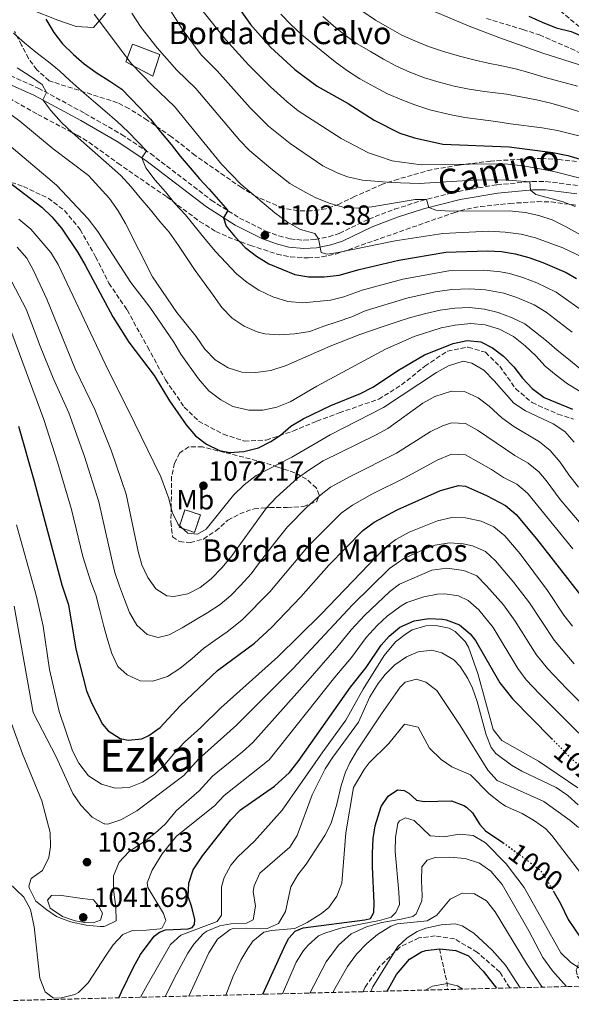
# Model space of a CAD drawing. Units: metres. Extents: x 672030 to 675496, y 4739833 to 4742233.
# Drawn here: x 672399 to 672598, y 4739840 to 4740194 of the extents above; entities that cross this region are included whole.
import ezdxf
from ezdxf.enums import TextEntityAlignment as Align

# ---------------------------------------------------------------- set-up
doc = ezdxf.new("R2010")
doc.units = ezdxf.units.M
doc.header["$MEASUREMENT"] = 0
doc.linetypes.add('DGN Style 3', pattern=[2.435891, 1.739922, -0.695969])
doc.linetypes.add('DGN Style 5', pattern=[1.217945, 0.521977, -0.695969])
for name, color, linetype, lineweight in [('Barranco lineal', 142, 'DGN Style 3', 13), ('Camino', 7, 'DGN Style 3', 0), ('Cauce permanente (área)', 142, 'Continuous', 13), ('construcción   en ruinas', 1, 'Continuous', 0), ('contrucción  en ruinas', 1, 'DGN Style 3', 13), ('Cota de curva de nivel directora', 7, 'Continuous', 0), ('Cota de punto acotado terreno', 7, 'Continuous', 0), ('Curva de nivel directora', 30, 'Continuous', 30), ('Curva de nivel directora no vista', 30, 'DGN Style 5', 30), ('Curva de nivel intermedia', 30, 'Continuous', 0), ('Etiqueta de uso rústico', 92, 'Continuous', 0), ('Margen derecho', 7, 'Continuous', 0), ('Punto acotado terreno (símbolo)', 7, 'Continuous', 0), ('Senda', 7, 'DGN Style 3', 0), ('Texto de Borda', 7, 'Continuous', 0), ('Texto de Área (paraje) menor', 7, 'Continuous', 0), ('Zona arbolada', 92, 'DGN Style 3', 0)]:
    doc.layers.add(name, color=color, linetype=linetype, lineweight=lineweight)
doc.styles.add('Style-Arial', font='arial.ttf')

# ---------------------------------------------------------------- blocks, each defined once
blk = doc.blocks.new('5PATER')
at = {"layer": 'Cauce permanente (área)', "linetype": 'Continuous', "lineweight": 0}
h = blk.add_hatch(color=51, dxfattribs=at)
edge = h.paths.add_edge_path()
edge.add_ellipse((0, 0), major_axis=(-0.11, -0.111), ratio=0.999422, start_angle=0, end_angle=360)

msp = doc.modelspace()

# ---------------------------------------------------------------- linework, layer by layer
at = {"layer": 'Barranco lineal', "color": 142, "linetype": 'DGN Style 3', "lineweight": 13, "extrusion": (0.038184, -0.363206, 0.930926), "elevation": -1694955.33, "flags": 128}
msp.add_lwpolyline([(1164436.47, 4323171.04), (1164437.95, 4323157.34), (1164437.8, 4323155.07)], dxfattribs=at)
at = {"layer": 'Camino', "color": 7, "linetype": 'DGN Style 3', "lineweight": 0}
for points in [[(672608.19, 4740185.59, 1150.01), (672586.11, 4740203.97, 1153.74)], [(672389.13, 4740177.21, 1087.46), (672405.82, 4740169.79, 1089.62), (672422.63, 4740160.66, 1091.79), (672435.85, 4740153.04, 1093.6), (672446.26, 4740146.16, 1095.23), (672468.13, 4740129.41, 1099.1), (672478.24, 4740122.96, 1100.63), (672487.82, 4740118.25, 1102.38), (672492.47, 4740116.51, 1103), (672496.54, 4740115.44, 1103.52), (672501.48, 4740114.95, 1104.28), (672505.56, 4740115.26, 1104.89), (672510.44, 4740116.19, 1105.37), (672514.23, 4740117.43, 1105.76), (672524.85, 4740122.58, 1107.36), (672534.14, 4740126.11, 1108.48), (672543.65, 4740129.16, 1109.71), (672557.09, 4740132.57, 1111.69), (672570.95, 4740134.95, 1113.74), (672583.63, 4740136.09, 1115.08), (672588.61, 4740136.1, 1115.54), (672600.14, 4740134.64, 1116.33)]]:
    msp.add_polyline3d(points, dxfattribs=at)
at = {"layer": 'construcción   en ruinas', "color": 1, "linetype": 'Continuous', "lineweight": 0}
for points in [[(672449.56, 4740181.85, 1109.56), (672447.12, 4740174.1, 1106.18), (672437.38, 4740179.19, 1104.54), (672439.81, 4740185.61, 1107.14)], [(672464.21, 4740015.97, 1072.42), (672462.07, 4740009.65, 1072.15), (672456.52, 4740011.52, 1072.04), (672458.66, 4740017.85, 1072.3)]]:
    msp.add_polyline3d(points, close=True, dxfattribs=at)
at = {"layer": 'contrucción  en ruinas', "color": 1, "linetype": 'DGN Style 3', "lineweight": 13}
for points in [[(672439.81, 4740185.61, 1107.14), (672437.38, 4740179.19, 1104.54), (672447.12, 4740174.1, 1106.18), (672449.56, 4740181.85, 1109.56), (672439.81, 4740185.61, 1107.14)], [(672462.07, 4740009.65, 1072.15), (672456.52, 4740011.52, 1072.04), (672458.66, 4740017.85, 1072.3), (672464.21, 4740015.97, 1072.42), (672462.07, 4740009.65, 1072.15)]]:
    msp.add_polyline3d(points, dxfattribs=at)
at = {"layer": 'Curva de nivel directora', "color": 30, "linetype": 'Continuous', "lineweight": 30, "flags": 128}
for points, elevation in [([(672473.21, 4740205.59), (672482.26, 4740192.7), (672489.41, 4740184.49), (672498.17, 4740176.43), (672506.26, 4740170.42), (672517.4, 4740164.2), (672526.79, 4740158.16), (672536.02, 4740153.57), (672541.33, 4740151.83), (672551.53, 4740149.61), (672575.43, 4740148.64), (672591.07, 4740146.54), (672596.56, 4740145.5), (672607.46, 4740142.29)], 1125), ([(672582.48, 4740195.64), (672587.32, 4740193.5), (672592.27, 4740191.47), (672597.65, 4740190.2), (672608.24, 4740185.56)], 1150), ([(672408.56, 4740194.57), (672411.44, 4740189.82), (672414.58, 4740185.73), (672418.48, 4740181.83), (672422.41, 4740178.54), (672426.73, 4740175.41), (672431.54, 4740172.24), (672435.93, 4740169.44), (672442.24, 4740162.82), (672446.25, 4740158.58), (672449.89, 4740154.03), (672453.68, 4740149.44), (672456.98, 4740145.28), (672460.57, 4740141.03), (672463.83, 4740137.06), (672467.39, 4740133.31), (672474.08, 4740125.61), (672472.5, 4740123.06), (672473.46, 4740120.06), (672476.53, 4740116.38), (672480.35, 4740112.33), (672484.44, 4740109.15), (672488.9, 4740106.48), (672498.17, 4740102.6), (672503.19, 4740101.79), (672508.79, 4740101.75), (672514.23, 4740102.31), (672521.33, 4740104.35), (672535.69, 4740107.81), (672552.55, 4740110.64), (672567.64, 4740111.17), (672572.62, 4740110.84), (672577.57, 4740110.04), (672582.43, 4740108.77), (672587.5, 4740106.94), (672595.85, 4740103.3), (672599.65, 4740101.11)], 1100), ([(672394.88, 4740136.24), (672407.13, 4740126.83), (672410.76, 4740123.39), (672414.17, 4740119.26), (672420.03, 4740110.54), (672422.72, 4740105.96), (672432.64, 4740087.32), (672438.47, 4740078.25), (672447.51, 4740066.17), (672453.09, 4740057.13), (672459.09, 4740048.42), (672462.45, 4740044.52), (672466.38, 4740041.43), (672471.09, 4740039.15), (672474.85, 4740038.49), (672479.84, 4740038.85), (672485.11, 4740040.18), (672489.6, 4740042.41), (672493, 4740044.66), (672496.74, 4740047.98), (672501.27, 4740050.59), (672511.18, 4740055.44), (672521.83, 4740059.72), (672526.26, 4740062.04), (672535.49, 4740068.08), (672544.9, 4740073.61), (672555.22, 4740077.77), (672560.24, 4740078.79), (672565.22, 4740078.36), (672569.38, 4740076.17), (672573.35, 4740073.13), (672577.11, 4740069.29), (672580.19, 4740065.22), (672583.69, 4740061.53), (672588.04, 4740058.22), (672598.18, 4740054.02)], 1075), ([(672398.77, 4740047.96), (672404.37, 4740028.18), (672414.28, 4739990.72), (672416.74, 4739983.61), (672419.4, 4739967.56), (672423.23, 4739952.58), (672425.11, 4739947.96), (672428.96, 4739940.58), (672430.96, 4739938.14), (672435.36, 4739935.42), (672438.16, 4739934.81), (672443.12, 4739935.3), (672445.59, 4739936.43), (672449.67, 4739939.39), (672456.92, 4739947.22), (672470.34, 4739959.96), (672483.7, 4739969.79), (672489.63, 4739975.32), (672500.33, 4739986.39), (672510.5, 4739997.84), (672522.75, 4740010.38), (672526.78, 4740013.33), (672535.03, 4740017.83), (672550.67, 4740024.81), (672557.08, 4740026.56), (672559.66, 4740026.28), (672567.19, 4740023.02), (672574.02, 4740019.34), (672577.85, 4740016.11), (672585.17, 4740007.34), (672605.41, 4739981.5)], 1050), ([(672434.85, 4739841.95), (672435.78, 4739844.13), (672440.24, 4739853.23), (672442.67, 4739857.59), (672447.51, 4739864.15), (672449.53, 4739865.62), (672451.68, 4739866.5), (672459.84, 4739866.75), (672461.27, 4739867.25), (672462.09, 4739868.34), (672462.18, 4739870.14), (672461.15, 4739874.57), (672459.77, 4739878.51), (672460.06, 4739883.31), (672461.61, 4739888.07), (672464.95, 4739893.11), (672475.18, 4739906.12), (672478.67, 4739909.69), (672490.83, 4739918.25), (672496.28, 4739923.13), (672499.36, 4739927.08), (672518.24, 4739953.84), (672523.89, 4739961.01), (672529.28, 4739969.02), (672532.23, 4739972.31), (672536.06, 4739975.51), (672541.23, 4739977.79), (672546.42, 4739978.65), (672551.4, 4739978.36), (672552.67, 4739978.15), (672557.5, 4739976.31), (672561.38, 4739973.07), (672563.22, 4739970.76), (672572.03, 4739955.49), (672576.55, 4739949.67), (672590.56, 4739935.48)], 1025), ([(672486.68, 4739843.25), (672494.82, 4739861.2), (672496.1, 4739863.5), (672498.28, 4739866), (672501.21, 4739867.19), (672523.43, 4739870), (672525.46, 4739870.51), (672526.68, 4739872.75), (672526.81, 4739876.17), (672526.19, 4739889.12), (672526.23, 4739893.93), (672526.39, 4739899.33), (672527.15, 4739903.9), (672529.32, 4739910.9), (672531.79, 4739914.66), (672535.23, 4739916.87), (672537.52, 4739916.61), (672539.21, 4739915.68), (672542.01, 4739913.2), (672544.72, 4739912.64), (672554.56, 4739912.98), (672559.09, 4739911.25), (672560.06, 4739910.6), (672562.13, 4739908.59), (672564.88, 4739904.35), (672566.91, 4739902.07), (672573.16, 4739897.89)], 1000), ([(672591.58, 4739879.89), (672593.85, 4739875.97), (672596.58, 4739870.19), (672601.19, 4739863.48)], 1000), ([(672531.44, 4739844.38), (672534.82, 4739850.32), (672539.52, 4739855.92), (672543.8, 4739858.55), (672545.36, 4739859.01), (672550.33, 4739859.57), (672556.16, 4739859.06), (672560.75, 4739857.08), (672566, 4739851.53), (672570.88, 4739845.38)], 975)]:
    msp.add_lwpolyline(points, dxfattribs=dict(at, elevation=elevation))
at = {"layer": 'Curva de nivel directora no vista', "color": 30, "linetype": 'DGN Style 5', "lineweight": 30, "flags": 128}
for points, elevation in [([(672590.56, 4739935.48), (672598.21, 4739927.73), (672608.08, 4739919.49), (672609.6, 4739918.4)], 1025), ([(672573.16, 4739897.89), (672574.19, 4739897.2), (672586.46, 4739888.03), (672589.26, 4739883.89), (672591.58, 4739879.89)], 1000)]:
    msp.add_lwpolyline(points, dxfattribs=dict(at, elevation=elevation))
at = {"layer": 'Curva de nivel intermedia', "color": 30, "linetype": 'Continuous', "lineweight": 0, "flags": 128}
for points, elevation in [([(672425.91, 4740196.41), (672439.43, 4740178.56), (672446.82, 4740170.77), (672454.84, 4740163.15), (672471.76, 4740142.35), (672478.82, 4740135.14), (672490.99, 4740124.86), (672495.61, 4740121.51), (672500.3, 4740118.83), (672505.41, 4740117.41), (672506.69, 4740115.47), (672507.71, 4740110.57), (672509.84, 4740109.93), (672513.84, 4740110.48), (672534.29, 4740114.71), (672551.45, 4740117.35), (672568.03, 4740118.2), (672573.99, 4740117.86), (672579.66, 4740117.1), (672584.92, 4740115.87), (672594.71, 4740112.23), (672604.59, 4740107.52)], 1105), ([(672439.55, 4740196.82), (672442.92, 4740191.59), (672448.6, 4740184.29), (672455.68, 4740176.25), (672462.52, 4740169.6), (672478.36, 4740150.87), (672481.87, 4740147.3), (672489.57, 4740140.82), (672496.45, 4740135.43), (672502.17, 4740132.1), (672505.83, 4740130.26), (672510.9, 4740128.16), (672515.93, 4740126.74), (672520.92, 4740126.49), (672525.92, 4740127.04), (672541.57, 4740129.62), (672545.62, 4740129.66), (672546.42, 4740126.76), (672549.01, 4740125.79), (672554, 4740125.47), (672575.45, 4740125.58), (672581.16, 4740124.92), (672586.07, 4740123.88), (672590.84, 4740122.35), (672595.72, 4740119.9), (672620.14, 4740106.33)], 1110), ([(672453.51, 4740197.44), (672457.99, 4740190.54), (672464.54, 4740181.74), (672470.19, 4740176.04), (672482.16, 4740162.7), (672488.72, 4740156.11), (672496.52, 4740149.76), (672508.33, 4740141.82), (672513.46, 4740139.26), (672517.21, 4740137.76), (672522.58, 4740136.6), (672532.86, 4740135.74), (672542.95, 4740135.42), (672564.25, 4740136.66), (672574.94, 4740136.62), (672582.86, 4740136.02), (672583.01, 4740133.01), (672585.04, 4740131.39), (672594.41, 4740128.96), (672599.14, 4740127.12)], 1115), ([(672465.24, 4740197.43), (672473.4, 4740187.22), (672481.55, 4740178.19), (672489.46, 4740170.21), (672495.45, 4740164.78), (672499.4, 4740161.6), (672514.92, 4740151.58), (672524.74, 4740146.41), (672528.28, 4740145.21), (672533.27, 4740143.6), (672543.74, 4740142.17), (672569.91, 4740142.5), (672574.91, 4740142.42), (672580.55, 4740141.78), (672591.46, 4740139.7), (672607.54, 4740135.65)], 1120), ([(672493.2, 4740196.41), (672496.76, 4740192.7), (672500.74, 4740188.92), (672512.77, 4740179.2), (672517.12, 4740175.95), (672521.63, 4740173.12), (672526.86, 4740170.18), (672531.62, 4740167.73), (672536.73, 4740165.51), (672541.46, 4740163.75), (672546.8, 4740161.91), (672553.89, 4740160.23), (672559.41, 4740159.19), (672565.04, 4740158.42), (672570.64, 4740157.69), (672575.86, 4740156.92), (672587.32, 4740155.49), (672592.76, 4740154.49), (672597.64, 4740153.3), (672603.01, 4740152.03)], 1130), ([(672508.28, 4740195.61), (672512.1, 4740192.21), (672516.42, 4740188.77), (672520.66, 4740185.71), (672525.5, 4740182.95), (672530.16, 4740180.24), (672534.62, 4740177.83), (672539.65, 4740175.53), (672544.88, 4740173.5), (672550.17, 4740171.86), (672555.62, 4740170.48), (672561.03, 4740169.33), (672566.47, 4740168.59), (672574.43, 4740167.57), (672579.61, 4740166.57), (672585.24, 4740165.53), (672590.42, 4740164.38), (672595.8, 4740162.77), (672600.94, 4740161.27)], 1135), ([(672522.33, 4740197.61), (672527.25, 4740194.21), (672531.71, 4740191.68), (672536.71, 4740188.85), (672541.4, 4740186.75), (672546.28, 4740184.79), (672551.73, 4740182.96), (672557.45, 4740181.27), (672562.71, 4740180.01), (672567.81, 4740178.74), (672572.72, 4740177.74), (672577.67, 4740176.7), (672582.82, 4740175.24), (672588.31, 4740173.63), (672600.04, 4740170.46)], 1140), ([(672546.42, 4740198.22), (672560.98, 4740192.1), (672571.7, 4740188.03), (672587.56, 4740182.41), (672612.52, 4740174.39), (672617.28, 4740172.55), (672626.85, 4740167.92), (672631.69, 4740166.25), (672634.08, 4740165.89), (672635.91, 4740168.27), (672638.57, 4740168.32), (672643.44, 4740167.22)], 1145), ([(672396.88, 4740189.54), (672400.85, 4740186.1), (672404.9, 4740182.77), (672409.52, 4740179.22), (672413.42, 4740176), (672417.24, 4740172.52), (672421.52, 4740168.63), (672425.69, 4740165.11), (672429.85, 4740161.59), (672434.21, 4740157.77), (672438.22, 4740154.03), (672444.8, 4740147.12), (672443.08, 4740144.66), (672444.55, 4740141.05), (672447.92, 4740136.65), (672451.67, 4740132.41), (672455, 4740128.13), (672458.79, 4740124.11), (672465.98, 4740115.29), (672469.62, 4740110.93), (672473.44, 4740106.76), (672477.19, 4740102.9), (672481.09, 4740099.73), (672485.29, 4740096.9), (672490.25, 4740094.52), (672495.66, 4740092.92), (672501.14, 4740092.37), (672511.03, 4740093.3), (672515.89, 4740094.5), (672522.41, 4740096.9), (672537.09, 4740100.92), (672553.65, 4740103.93), (672566.25, 4740104.19), (672572.21, 4740103.61), (672575.52, 4740102.97), (672580.31, 4740101.55), (672585.35, 4740099.62), (672592.32, 4740096.24), (672603.44, 4740088.31)], 1095), ([(672398.21, 4740177.02), (672402.86, 4740174.04), (672407.18, 4740171.06), (672408.78, 4740168.18), (672407.43, 4740165.5), (672410.3, 4740161.67), (672414.24, 4740157.43), (672418.06, 4740153.76), (672422.23, 4740150.01), (672426.35, 4740146.49), (672430.33, 4740143.01), (672435.6, 4740138.29), (672439.31, 4740134.23), (672442.57, 4740130.26), (672446.24, 4740125.86), (672449.61, 4740121.69), (672452.94, 4740117.83), (672456.35, 4740113.02), (672459.46, 4740108.35), (672462.37, 4740104.03), (672465.59, 4740099.63), (672468.85, 4740095.12), (672471.91, 4740090.72), (672475.7, 4740086.86), (672479.94, 4740084.03), (672484.63, 4740081.89), (672487.41, 4740081.18), (672492.55, 4740080.82), (672498.21, 4740081.23), (672503.65, 4740082.1), (672508.7, 4740083.99), (672513.45, 4740085.57), (672518.69, 4740087.39), (672523.49, 4740089.45), (672538.49, 4740094.02), (672548.75, 4740096.31), (672554.75, 4740097.23), (672561.15, 4740097.46), (672566.86, 4740097.11), (672573.45, 4740095.91), (672578.2, 4740094.34), (672584.42, 4740091.65), (672588.71, 4740089.07), (672598.08, 4740081.83)], 1090), ([(672389.44, 4740164.93), (672399.22, 4740157.9), (672411.19, 4740147.9), (672423.87, 4740138.23), (672431.5, 4740129.96), (672434.61, 4740125.52), (672437.22, 4740120.99), (672446.91, 4740101.72), (672455.71, 4740088.9), (672462.65, 4740080.27), (672465.76, 4740075.72), (672469.58, 4740071.86), (672474.16, 4740068.91), (672479.12, 4740067.45), (672484.12, 4740067.33), (672489.58, 4740068.05), (672495.14, 4740069.75), (672510.95, 4740076.82), (672521.66, 4740080.99), (672529.71, 4740083.77), (672534.72, 4740085.39), (672539.89, 4740087.13), (672545.4, 4740088.6), (672550.57, 4740089.73), (672555.85, 4740090.52), (672561.06, 4740090.66), (672566.47, 4740090.08), (672571.38, 4740088.85), (672576.45, 4740086.97), (672580.99, 4740084.79), (672584.85, 4740081.88), (672588.78, 4740078.67), (672592.72, 4740075.34), (672596.69, 4740072.12), (672600.89, 4740068.64)], 1085), ([(672390.58, 4740153.22), (672412.36, 4740134.78), (672423.81, 4740122.69), (672427.3, 4740118.13), (672439.17, 4740099.75), (672445.95, 4740090.88), (672454.61, 4740078.22), (672457.19, 4740073.93), (672463.54, 4740065.06), (672467.29, 4740060.74), (672471.53, 4740057.42), (672475.92, 4740055.03), (672481.67, 4740053.66), (672486.67, 4740053.66), (672491.77, 4740054.75), (672496.49, 4740056.67), (672506.13, 4740062.31), (672530.9, 4740075.75), (672541.15, 4740080.29), (672550.84, 4740083.35), (672555.9, 4740084.32), (672561.56, 4740084.92), (672566.7, 4740084.49), (672571.88, 4740082.96), (672576.92, 4740080.21), (672581.16, 4740076.88)], 1080), ([(672398.81, 4740122.5), (672403.15, 4740118.91), (672410.31, 4740110.5), (672412.97, 4740106.26), (672430.95, 4740068.07), (672438.21, 4740053.88), (672449.91, 4740029.67), (672452.8, 4740021.88), (672454.08, 4740016.98), (672456.23, 4740012.47), (672459.67, 4740009.44), (672463.17, 4740009.07), (672466.32, 4740010.88), (672476.15, 4740023.03), (672479.97, 4740026.81), (672484.26, 4740030.14), (672497.16, 4740036.79), (672510.89, 4740044.77), (672530.13, 4740054.69), (672549.2, 4740067.27), (672553.54, 4740069.73), (672558.77, 4740071.42), (672561.93, 4740070.68), (672566.21, 4740068.09), (672569.95, 4740064.33), (672577.11, 4740056.18), (672581.31, 4740053.48), (672591.22, 4740048.84), (672595.38, 4740046.07), (672598.8, 4740042.14)], 1070), ([(672398.24, 4740112.45), (672401.76, 4740108.47), (672404.17, 4740104.08), (672408.92, 4740093.71), (672419.13, 4740068.63), (672426.25, 4740053.99), (672432.17, 4740038.96), (672437.53, 4740023.44), (672441.76, 4740002.79), (672443.11, 4739997.97), (672445.27, 4739993.37), (672448.14, 4739989.28), (672452.11, 4739986.79), (672454.62, 4739986.61), (672459.68, 4739987.51), (672464.1, 4739989.84), (672468.03, 4739992.96), (672472.01, 4739996.99), (672475.56, 4740001.17), (672488.05, 4740018.55), (672491.45, 4740022.22), (672499.23, 4740029.16), (672503.62, 4740032.37), (672508.36, 4740035.51), (672527.28, 4740044.69), (672531.68, 4740047.1), (672544.32, 4740056.24), (672548.67, 4740058.68), (672554.57, 4740060.51), (672559.57, 4740060.29), (672564.21, 4740058.2), (672568.16, 4740055.13), (672572.73, 4740051.01), (672577.12, 4740047.88), (672586.32, 4740042.33)], 1065), ([(672396.29, 4740100.01), (672401.47, 4740090.05), (672405.36, 4740080.03), (672406.28, 4740077.36), (672411.18, 4740065.29), (672416.78, 4740052.76), (672422.46, 4740036.98), (672427.64, 4740020.68), (672432.15, 4740000.37), (672433.43, 4739995.17), (672435.05, 4739990.34), (672436.94, 4739985.52), (672438.72, 4739980.78), (672441.29, 4739976.22), (672445.03, 4739972.82), (672449, 4739971.81), (672452.91, 4739972.78), (672457.62, 4739975.28), (672462.47, 4739978.19), (672466.83, 4739980.84), (672471.35, 4739983.64), (672475.13, 4739986.93), (672478.69, 4739990.53), (672482.44, 4739994.73), (672485.5, 4739998.86), (672491.77, 4740006.82), (672495.53, 4740011.65), (672502.51, 4740018.81), (672507.07, 4740022.9), (672511.05, 4740025.94), (672518.35, 4740029.97), (672534.77, 4740038.23), (672546.91, 4740045.95), (672551.43, 4740048.12), (672554.6, 4740049.15), (672559.6, 4740048.96), (672563.95, 4740046.48), (672577.39, 4740037.4), (672582.22, 4740034.67), (672586.05, 4740031.44), (672588.76, 4740028.35), (672593.72, 4740021.58), (672604.84, 4740008.59)], 1060), ([(672395.11, 4740084.68), (672407.79, 4740050.36), (672412.75, 4740034.99), (672417.74, 4740017.91), (672421.93, 4740000.99), (672424.72, 4739991.83), (672426.57, 4739987.12), (672428.01, 4739981.58), (672429.33, 4739976.22), (672430.76, 4739971.13), (672432.34, 4739966.08), (672434.5, 4739961.29), (672437.79, 4739958.3), (672442.52, 4739956.12), (672447.08, 4739956.03), (672452.4, 4739957.73), (672456.84, 4739960.65), (672461.19, 4739964.24), (672465.32, 4739967.8), (672469.57, 4739970.87), (672473.85, 4739973.86), (672479.12, 4739978.01), (672489.15, 4739988.24), (672503.02, 4740004.75), (672514.91, 4740016.64), (672518.99, 4740019.53), (672525.99, 4740023.46), (672537.87, 4740029.36), (672549.51, 4740035.66), (672554.63, 4740037.8), (672559.63, 4740037.62), (672569.04, 4740032.35), (672573.38, 4740029.5), (672578.12, 4740027), (672581.95, 4740023.78), (672598.33, 4740003.71)], 1055), ([(672581.16, 4740076.88), (672585.02, 4740073.33), (672588.33, 4740069.58), (672592.32, 4740066.28), (672596.35, 4740063.24), (672605.49, 4740057.68)], 1080), ([(672586.32, 4740042.33), (672590.18, 4740039.17), (672593.74, 4740034.99), (672596.85, 4740030.37), (672600.35, 4740025.97)], 1065), ([(672451.56, 4739926.16), (672455.04, 4739930.4), (672458.52, 4739934.03), (672464.37, 4739939.37), (672471.51, 4739946.5), (672492.05, 4739964.8), (672507.61, 4739980.11), (672530.59, 4740004.12), (672534.63, 4740007.06), (672539.42, 4740009.76), (672549.52, 4740013.8), (672554.69, 4740015.08), (672559.69, 4740014.94), (672565.35, 4740013.69), (672569.92, 4740011.67), (672573.82, 4740008.4), (672579.33, 4740001.97), (672589.18, 4739988.78), (672595.12, 4739979.87), (672598.17, 4739975.91)], 1045), ([(672397.95, 4740012.38), (672405.16, 4739986.59), (672407.61, 4739975.87), (672409.82, 4739960.32), (672413.33, 4739945.08), (672418.12, 4739930.92), (672420.45, 4739926.5), (672423.91, 4739921.93), (672428.56, 4739918.95), (672433.52, 4739917.49), (672438.51, 4739917.75), (672443.42, 4739919.64), (672447.73, 4739922.45), (672451.56, 4739926.16)], 1045), ([(672429.77, 4739904.6), (672430.87, 4739904.57), (672435.57, 4739906.1), (672441.28, 4739909.34), (672458.2, 4739922.04), (672463.56, 4739927.95), (672477.25, 4739940.2), (672497.48, 4739960.47), (672518.95, 4739983.57), (672532.3, 4739996.71), (672537.45, 4740000.22), (672545.74, 4740003.95), (672548.74, 4740005.01), (672553.87, 4740005.9), (672558.82, 4740005.54), (672562.18, 4740004.81), (672566.82, 4740002.83), (672570.52, 4739999.4), (672577.02, 4739991.67), (672582.69, 4739984.27), (672591.63, 4739970.8), (672598.8, 4739962.36)], 1040), ([(672394.29, 4739946.04), (672400.18, 4739929.93), (672407.17, 4739912.88), (672410.11, 4739901.52), (672410.2, 4739896.52), (672409.65, 4739892.51), (672407.33, 4739887.8), (672403.29, 4739884.97), (672402.49, 4739882.2), (672402.63, 4739881.36), (672404.98, 4739876.72), (672408.89, 4739873.61), (672412.39, 4739871.31), (672417.46, 4739869.35), (672423.12, 4739868.12), (672428.1, 4739867.62), (672429.49, 4739867.62), (672430.13, 4739867.93), (672433.9, 4739869.73), (672433.79, 4739874.73), (672432.88, 4739880.88), (672432.95, 4739885.88), (672435, 4739890.87), (672438.45, 4739894.5), (672445.08, 4739898.95), (672448.94, 4739902.13), (672451.59, 4739904.7), (672455.48, 4739909.32), (672463.75, 4739916.58), (672468.6, 4739921.86), (672479.37, 4739930.58), (672483.07, 4739933.94), (672502.91, 4739956.15), (672513.31, 4739968.17), (672518.45, 4739974.56), (672523.38, 4739979.82), (672532.43, 4739988.42), (672535.91, 4739990.96), (672547.54, 4739996.08), (672552.94, 4739996.72), (672559.01, 4739995.92), (672563.71, 4739993.99), (672567.24, 4739990.44), (672573.34, 4739983.51), (672577.59, 4739977.69), (672585.1, 4739965.7), (672589.15, 4739960.6), (672596.06, 4739953.38), (672608.92, 4739940.74)], 1035), ([(672395.06, 4739883.53), (672400.66, 4739878.22), (672403.01, 4739873.8), (672404.31, 4739867.47), (672406.4, 4739849.02), (672408.28, 4739844.13), (672411.32, 4739841.78), (672414.2, 4739841.94), (672419.03, 4739843.15), (672420.29, 4739843.84), (672423.85, 4739847.39), (672430.28, 4739857.29), (672432.74, 4739861.08), (672436.34, 4739864.71), (672439.74, 4739866.23), (672444.78, 4739866.31), (672449.73, 4739866.75), (672450.41, 4739867.12), (672451.81, 4739869.78), (672450.93, 4739872.29), (672445.26, 4739881.68), (672444.99, 4739883.36), (672446.83, 4739887.98), (672450.45, 4739893.88), (672455.66, 4739900.2), (672469.29, 4739911.13), (672472.77, 4739914.87), (672488.92, 4739927.66), (672512.58, 4739957.46), (672518.6, 4739964.59), (672523.86, 4739971.79), (672527.8, 4739976.06), (672531.46, 4739979.47), (672536.45, 4739983.2), (672538.57, 4739984.37), (672544.67, 4739986.43), (672549.61, 4739987.36), (672552.22, 4739987.54), (672557.11, 4739986.86), (672560.6, 4739985.15), (672564.44, 4739981.82), (672569.67, 4739975.34), (672578.56, 4739960.6), (672581.54, 4739956.58), (672586.31, 4739951.53), (672600.49, 4739937.35)], 1030), ([(672397.17, 4739983.07), (672403.95, 4739944.71), (672412.24, 4739928.76), (672418.33, 4739915.53), (672421.11, 4739911.39), (672425.19, 4739907), (672429.61, 4739904.69), (672429.77, 4739904.6)], 1040), ([(672442.63, 4739842.14), (672445, 4739846.52), (672453.41, 4739861.17), (672457.13, 4739864.53), (672470.2, 4739869.48), (672471.85, 4739871.78), (672471.8, 4739881.99), (672472.71, 4739885.36), (672475.15, 4739889.74), (672477.64, 4739892.76), (672483.67, 4739898.38), (672493.6, 4739909.53), (672508.25, 4739930.57), (672516.61, 4739941.98), (672522.78, 4739953.12), (672530.35, 4739965.27), (672534.46, 4739970.18), (672538.39, 4739973.28), (672540.45, 4739974.53), (672545.35, 4739976.04), (672548.94, 4739976.1), (672553.75, 4739975.11), (672555.94, 4739973.93), (672559.58, 4739970.35), (672560.71, 4739968.25), (672564.08, 4739958.83), (672569.58, 4739938.62), (672572.7, 4739934.7), (672585.96, 4739927.23), (672600.1, 4739917.65)], 1020), ([(672451.52, 4739842.36), (672454.89, 4739849.18), (672459.67, 4739858.01), (672461.9, 4739861.29), (672465.23, 4739864.98), (672466.51, 4739865.92), (672471.19, 4739867.84), (672475.11, 4739868.58), (672480.75, 4739868.79), (672483.25, 4739870.03), (672484.02, 4739874.97), (672483.21, 4739880.23), (672483.54, 4739882.28), (672485.61, 4739886.86), (672496.4, 4739896.28), (672499.06, 4739900.5), (672504.45, 4739915.12), (672509.16, 4739924.45), (672511.86, 4739928.66), (672521.14, 4739941.32), (672525.24, 4739950.44), (672528.27, 4739955.17), (672530.71, 4739958.4), (672534.18, 4739961.99), (672538.46, 4739964.88), (672542.59, 4739966.62), (672547.59, 4739967.17), (672551.11, 4739966.28), (672555.46, 4739963.76), (672557.79, 4739961.34), (672560.5, 4739957.07), (672562.12, 4739953.49), (672563.8, 4739948.78), (672567.06, 4739936.76), (672568.93, 4739932.13), (672570.53, 4739929.98), (672576.24, 4739925.74), (672579.99, 4739923.64), (672592.33, 4739917.72), (672596.45, 4739914.83), (672600.24, 4739911.54)], 1015), ([(672460.05, 4739842.58), (672467.2, 4739858.2), (672470.37, 4739863.05), (672474.87, 4739866.61), (672475.95, 4739866.98), (672480.95, 4739867.08), (672487.95, 4739866.81), (672492.37, 4739868.68), (672494.86, 4739873.05), (672496.72, 4739881.95), (672499.26, 4739886.25), (672502.35, 4739890.08), (672509.03, 4739900.39), (672511.32, 4739904.84), (672513.35, 4739911.75), (672514.87, 4739918.49), (672516.42, 4739923.24), (672517.98, 4739926.58), (672520.48, 4739930.91), (672529.47, 4739944.28), (672536.1, 4739953.85), (672537.93, 4739955.7), (672541.99, 4739956.72), (672545.37, 4739955.7), (672549.35, 4739952.67), (672557.74, 4739940.05), (672567.71, 4739924), (672571.08, 4739920.27), (672587.82, 4739912.67), (672597.39, 4739905.8), (672600.33, 4739903.27)], 1010), ([(672473.37, 4739842.92), (672476.06, 4739849.71), (672478.74, 4739855.48), (672481.32, 4739859.76), (672483.14, 4739862.39), (672487, 4739865.58), (672489.8, 4739866.21), (672498.19, 4739866.95), (672502.67, 4739869.14), (672507.76, 4739872.35), (672510.43, 4739874.46), (672513.34, 4739878.53), (672515.08, 4739883.29), (672516.61, 4739901.44), (672519.36, 4739917.69), (672523.16, 4739924.24), (672524.98, 4739926.66), (672532.07, 4739933.62), (672537.72, 4739940.54), (672542.65, 4739939.47), (672546.74, 4739931.93), (672550.88, 4739927.79), (672554.77, 4739925.21), (672561.41, 4739922.31), (672568.24, 4739915.46), (672572.14, 4739912.32), (672574.07, 4739910.99), (672580.12, 4739908.33), (672584.51, 4739905.78), (672588.58, 4739902.83), (672590.8, 4739900.45), (672601.1, 4739886.93)], 1005), ([(672493.78, 4739843.43), (672498.65, 4739854.79), (672501.31, 4739858.99), (672503, 4739860.98), (672506.78, 4739864.25), (672509, 4739865.28), (672514.62, 4739867.05), (672522.51, 4739868.61), (672528.74, 4739869.79), (672532.92, 4739871.05), (672534.57, 4739872.64), (672535.85, 4739875.54), (672535.65, 4739879.97), (672534.39, 4739894.72), (672534.43, 4739899.88), (672535.3, 4739904.74), (672535.9, 4739905.67), (672538.05, 4739906.78), (672541.18, 4739905.87), (672546.91, 4739900.32), (672551.91, 4739899.99), (672557.46, 4739900.96), (672562.43, 4739900.45), (672566.87, 4739897.75), (672574.32, 4739890.19), (672580.76, 4739881.72), (672594.02, 4739858.21), (672597.57, 4739854.71), (672600.95, 4739852.56)], 995), ([(672503.61, 4739843.68), (672509.54, 4739854.87), (672513.89, 4739860.97), (672518.51, 4739865.01), (672523.99, 4739867.49), (672529.48, 4739869.14), (672536.55, 4739870.33), (672540.73, 4739871.24), (672541.92, 4739872.21), (672543.92, 4739876.94), (672544.09, 4739878.82), (672543.77, 4739884.1), (672543.92, 4739889.09), (672545.81, 4739891.57), (672548.68, 4739892.46), (672553.84, 4739892.66), (672559.49, 4739892.15), (672564.67, 4739890.43), (672568.8, 4739887.61), (672572.84, 4739882.75), (672582.46, 4739866.1), (672587.54, 4739856.52), (672590.96, 4739851.7), (672596.01, 4739846.01)], 990), ([(672512.02, 4739843.89), (672512.31, 4739844.56), (672517.2, 4739853.28), (672520.47, 4739857.63), (672524.17, 4739861.56), (672528.02, 4739864.73), (672532.83, 4739867.78), (672535.1, 4739868.57), (672545.88, 4739869.7), (672549.33, 4739871.79), (672554.16, 4739877.51), (672558.45, 4739879.62), (672562.89, 4739879.45), (672567.21, 4739876.92), (672570.35, 4739872.95), (672581.65, 4739854.3), (672587.24, 4739845.79)], 985), ([(672413.39, 4739878.96), (672410.63, 4739878.8), (672409.21, 4739877.1), (672410.1, 4739874.23), (672414.53, 4739871.3), (672419.16, 4739869.7), (672422.54, 4739869.03), (672425.54, 4739868.95), (672428.29, 4739869.96), (672428.97, 4739872.49), (672427.37, 4739875.22), (672425.66, 4739877.24), (672421.69, 4739877.77), (672413.39, 4739878.96)], 1040), ([(672525.52, 4739844.23), (672526.29, 4739845.85), (672535.28, 4739860.49), (672538.65, 4739863.61), (672542.22, 4739865.82), (672545.38, 4739867.07), (672550.94, 4739868.24), (672555.97, 4739868.59), (672558.45, 4739867.94), (672562.63, 4739865.19), (672569.27, 4739859.17), (672574.09, 4739853.72), (672579.36, 4739845.59)], 980), ([(672545.23, 4739844.73), (672547.81, 4739846.13), (672553.14, 4739847.05), (672556.72, 4739846.26), (672558.65, 4739845.07)], 970)]:
    msp.add_lwpolyline(points, dxfattribs=dict(at, elevation=elevation))
at = {"layer": 'Margen derecho', "color": 7, "linetype": 'Continuous', "lineweight": 0}
for points in [[(672275.57, 4740172.26, 1072.02), (672275.17, 4740174.71, 1071.95), (672275.26, 4740177.11, 1071.6), (672275.92, 4740180.05, 1071.6), (672285.53, 4740182.96, 1074.76), (672301.23, 4740187.2, 1077.29), (672312.72, 4740191.04, 1079.76), (672336.53, 4740196.2, 1084.71), (672351.97, 4740198.67, 1087.33), (672363.8, 4740200.96, 1089.33), (672373.56, 4740202.05, 1091.38), (672384.04, 4740202.18, 1094.1), (672394.3, 4740201.07, 1096.05), (672403.19, 4740198.07, 1098.23), (672412.85, 4740194.25, 1100.66), (672419.48, 4740192.02, 1101.91), (672425.67, 4740191.57, 1103.24), (672430.17, 4740196.73, 1106.54)], [(672388.02, 4740174.39, 1087.46), (672404.49, 4740167.09, 1089.62), (672421.16, 4740158.04, 1091.79), (672434.26, 4740150.48, 1093.6), (672444.51, 4740143.71, 1095.23), (672466.4, 4740126.94, 1099.1), (672476.77, 4740120.33, 1100.63), (672486.62, 4740115.48, 1102.38), (672491.56, 4740113.64, 1103), (672496.01, 4740112.47, 1103.52), (672501.45, 4740111.93, 1104.28), (672505.96, 4740112.27, 1104.89), (672511.19, 4740113.27, 1105.37), (672515.35, 4740114.64, 1105.76), (672526.04, 4740119.82, 1107.36), (672535.13, 4740123.27, 1108.48), (672544.48, 4740126.27, 1109.71), (672557.72, 4740129.62, 1111.69), (672571.33, 4740131.97, 1113.74), (672583.77, 4740133.08, 1115.08), (672588.43, 4740133.09, 1115.54), (672599.69, 4740131.67, 1116.33)]]:
    msp.add_polyline3d(points, dxfattribs=at)
at = {"layer": 'Senda', "color": 7, "linetype": 'DGN Style 3', "lineweight": 0}
for points in [[(672386.92, 4740139, 1073.26), (672400.53, 4740134.28, 1076.24), (672409.41, 4740130.11, 1077.23), (672415.26, 4740125.65, 1077.61), (672420.92, 4740118.83, 1077.5), (672426.49, 4740109, 1077.34), (672431.26, 4740099.48, 1077.15), (672437.81, 4740089.81, 1076.54), (672445.18, 4740076.49, 1075.63), (672451.63, 4740064.65, 1075.55), (672458.42, 4740054.84, 1075.86), (672463.58, 4740049.76, 1076.54), (672472.47, 4740045.05, 1076.77), (672480.05, 4740042.58, 1075.82), (672487.89, 4740042.96, 1075.4), (672497.54, 4740046.17, 1074.64), (672506.12, 4740049.75, 1073.54), (672514.2, 4740052.76, 1072.78), (672528.41, 4740057.66, 1072.02), (672536.6, 4740062.8, 1072.21), (672545.05, 4740069.54, 1072.47), (672553.13, 4740075.02, 1072.63), (672560.65, 4740076.43, 1072.66), (672566.86, 4740074.56, 1072.85), (672571.99, 4740069.57, 1072.85), (672577.7, 4740061.49, 1073.04), (672583.66, 4740056.42, 1073.16), (672592.96, 4740052.25, 1073.27), (672598.6, 4740050.49, 1073.35)], [(672575.63, 4739845.5, 978.81), (672572.02, 4739851.23, 978.61), (672563.95, 4739858.32, 978.47), (672555.74, 4739863.16, 978.56), (672548.73, 4739864.24, 978.75), (672542.86, 4739863.51, 979.12), (672536.01, 4739860.23, 979.8), (672528.72, 4739853.22, 980.72), (672523.41, 4739845.64, 981.87), (672522.8, 4739844.16, 981.83)]]:
    msp.add_polyline3d(points, dxfattribs=at)
at = {"layer": 'Zona arbolada', "color": 92, "linetype": 'DGN Style 3', "lineweight": 0}
for points in [[(672567.19, 4740194.89, 1151.29), (672580.33, 4740190.87, 1151.53), (672586.27, 4740188.92, 1152.21), (672597.56, 4740184.03, 1153.2), (672602.75, 4740181.55, 1153.28)], [(672567.19, 4740194.89, 1151.29), (672580.33, 4740190.87, 1151.53), (672586.27, 4740188.92, 1152.21), (672597.56, 4740184.03, 1153.2), (672602.75, 4740181.55, 1153.28)], [(672599.67, 4740143.33, 1133.34), (672593.58, 4740143.99, 1132.58), (672587.26, 4740144.41, 1132.2), (672582.34, 4740144.3, 1131.34), (672568.7, 4740143.48, 1128.24), (672557.25, 4740142.03, 1126.67), (672547.47, 4740140.37, 1125.35), (672535.48, 4740137, 1123.53), (672529.78, 4740135.14, 1123.07), (672525.29, 4740133.11, 1122.2), (672519.69, 4740130.68, 1120.33), (672514.14, 4740127.98, 1118.96), (672509.43, 4740126.29, 1117.82), (672504.26, 4740125.57, 1116.53), (672499.31, 4740125.59, 1115.81), (672493.95, 4740126.52, 1115.56), (672484.18, 4740130.72, 1113.78), (672479.02, 4740133.91, 1113.15), (672472.93, 4740138.12, 1112.04), (672462.31, 4740145.52, 1111.5), (672453.83, 4740152.25, 1110.06), (672445.07, 4740158.22, 1108.44), (672440.96, 4740160.84, 1107.28), (672438.49, 4740162.37, 1106.48), (672434.34, 4740164.51, 1104.68), (672409.79, 4740172.4, 1098.12), (672405.31, 4740176.38, 1097.89), (672402.34, 4740180.4, 1098.1), (672399.84, 4740185.28, 1098.35), (672397.33, 4740190.12, 1099.42)], [(672599.67, 4740143.33, 1133.34), (672593.58, 4740143.99, 1132.58), (672587.26, 4740144.41, 1132.2), (672582.34, 4740144.3, 1131.34), (672568.7, 4740143.48, 1128.24), (672557.25, 4740142.03, 1126.67), (672547.47, 4740140.37, 1125.35), (672535.48, 4740137, 1123.53), (672529.78, 4740135.14, 1123.07), (672525.29, 4740133.11, 1122.2), (672519.69, 4740130.68, 1120.33), (672514.14, 4740127.98, 1118.96), (672509.43, 4740126.29, 1117.82), (672504.26, 4740125.57, 1116.53), (672499.31, 4740125.59, 1115.81), (672493.95, 4740126.52, 1115.56), (672484.18, 4740130.72, 1113.78), (672479.02, 4740133.91, 1113.15), (672472.93, 4740138.12, 1112.04), (672462.31, 4740145.52, 1111.5), (672453.83, 4740152.25, 1110.06), (672445.07, 4740158.22, 1108.44), (672440.96, 4740160.84, 1107.28), (672438.49, 4740162.37, 1106.48), (672434.34, 4740164.51, 1104.68), (672409.79, 4740172.4, 1098.12), (672405.31, 4740176.38, 1097.89), (672402.34, 4740180.4, 1098.1), (672399.84, 4740185.28, 1098.35), (672397.33, 4740190.12, 1099.42)], [(672393.18, 4740167.35, 1090.27), (672405.63, 4740160.3, 1091.42), (672419.82, 4740152.84, 1092.48), (672424.07, 4740150.28, 1092.95), (672434.48, 4740142.72, 1094.69), (672452.12, 4740130.56, 1097.43), (672463.92, 4740121.74, 1100.15), (672469.77, 4740118.1, 1101.57), (672474.19, 4740116.1, 1102.65), (672482.26, 4740113.06, 1104.35), (672491.8, 4740109.97, 1105.52), (672496.63, 4740108.99, 1106.06), (672502.97, 4740108.56, 1106.96), (672507.97, 4740108.94, 1107.67), (672512.89, 4740109.92, 1108.38), (672555.4, 4740124.85, 1114.7), (672560.16, 4740126.2, 1115.4), (672565.04, 4740127.09, 1116.1), (672575.62, 4740128.22, 1117.67), (672585.51, 4740128.85, 1119.21), (672590.45, 4740128.76, 1120), (672599.84, 4740127.51, 1121.48)], [(672393.18, 4740167.35, 1090.27), (672405.63, 4740160.3, 1091.42), (672419.82, 4740152.84, 1092.48), (672424.07, 4740150.28, 1092.95), (672434.48, 4740142.72, 1094.69), (672452.12, 4740130.56, 1097.43), (672463.92, 4740121.74, 1100.15), (672469.77, 4740118.1, 1101.57)], [(672469.77, 4740118.1, 1101.57), (672474.19, 4740116.1, 1102.65), (672482.26, 4740113.06, 1104.35), (672491.8, 4740109.97, 1105.52), (672496.63, 4740108.99, 1106.06), (672502.97, 4740108.56, 1106.96), (672507.97, 4740108.94, 1107.67), (672512.89, 4740109.92, 1108.38), (672555.4, 4740124.85, 1114.7), (672560.16, 4740126.2, 1115.4), (672565.04, 4740127.09, 1116.1), (672575.62, 4740128.22, 1117.67), (672585.51, 4740128.85, 1119.21), (672590.45, 4740128.76, 1120), (672599.84, 4740127.51, 1121.48)], [(672465, 4740040.48, 1079.61), (672460, 4740040.48, 1079.44), (672456.79, 4740038.38, 1078.62), (672454.91, 4740034.64, 1077.63), (672453.83, 4740029.88, 1076.55), (672453.7, 4740018.81, 1075.3), (672453.57, 4740013.44, 1075.04), (672454.2, 4740008.08, 1074.66), (672456.65, 4740006.35, 1074.51), (672460.53, 4740005.99, 1074.51), (672465.36, 4740007.28, 1074.58), (672469.72, 4740010.22, 1074.43), (672474.11, 4740014.04, 1073.9), (672478.36, 4740016.33, 1072.57), (672483.55, 4740018.19, 1070.54), (672489.11, 4740018.6, 1070.01), (672495.47, 4740018.64, 1069.11), (672501.32, 4740018.98, 1068.95), (672506.11, 4740020.83, 1069.03), (672507.01, 4740023.11, 1069.18), (672505.93, 4740025.7, 1070.32), (672502.42, 4740028.87, 1071.31), (672498.23, 4740031.17, 1072.88), (672492.05, 4740033.23, 1075.27), (672486.86, 4740034.88, 1076.03), (672475.21, 4740037.94, 1078.85), (672470.39, 4740039.09, 1079.58), (672465, 4740040.48, 1079.61)], [(672855.54, 4739852.56, 1082.07), (672652.78, 4739847.44, 1000.77), (672648.12, 4739853.39, 1003.21), (672644.53, 4739856.32, 1004.67), (672634.1, 4739861.91, 1008.17), (672627.4, 4739867.99, 1012.8), (672625.53, 4739869.41, 1013.5), (672620.82, 4739870.65, 1013.18), (672615.68, 4739869.72, 1011.48), (672610.38, 4739866.52, 1008.82), (672607.07, 4739863.53, 1006.73), (672604.06, 4739860.06, 1004.58), (672601.09, 4739856.06, 1001.87), (672599.49, 4739851.97, 999.14), (672599.9, 4739849.78, 998.15), (672601.5, 4739847.89, 997.46), (672602.98, 4739846.19, 997.45), (672575.63, 4739845.5, 978.81), (672522.8, 4739844.16, 981.83), (672342.33, 4739839.61, 1001.95)]]:
    msp.add_polyline3d(points, dxfattribs=at)

# ---------------------------------------------------------------- block references
at = {"layer": 'Punto acotado terreno (símbolo)', "color": 7, "linetype": 'Continuous', "lineweight": 0, "xscale": 10, "yscale": 10, "zscale": 10}
for p in [(672487.45, 4740116.76, 1102.38), (672465.3, 4740026.48, 1072.17), (672423.37, 4739890.84, 1036.12), (672422.03, 4739870.94, 1041.69)]:
    msp.add_blockref('5PATER', p, dxfattribs=at)

# ---------------------------------------------------------------- texts
at = {"color": 7, "linetype": 'Continuous', "lineweight": 0, "style": 'Style-Arial'}
msp.add_text('Camino', height=9, rotation=13.2209, dxfattribs=at).set_placement((672572.55, 4740135.92, 1113.44), align=Align.CENTER)
at = {"layer": 'Cota de curva de nivel directora', "color": 7, "linetype": 'Continuous', "lineweight": 0, "style": 'Style-Arial'}
for s, rotation, p in [('1025', 320.1397, (672601.11, 4739925.31, 1025)), ('1000', 323.2229, (672584.96, 4739889.15, 1000))]:
    msp.add_text(s, height=7, rotation=rotation, dxfattribs=at).set_placement(p, align=Align.MIDDLE_CENTER)
at = {"layer": 'Cota de punto acotado terreno', "color": 7, "linetype": 'Continuous', "lineweight": 0, "style": 'Style-Arial'}
for s, p in [('1102.38', (672491.2, 4740120.51, 1102.38)), ('1072.17', (672467.11, 4740028.29, 1072.17)), ('1036.13', (672427.12, 4739894.59, 1036.12)), ('1041.69', (672425.78, 4739874.69, 1041.69))]:
    msp.add_text(s, height=7, dxfattribs=at).set_placement(p)
at = {"layer": 'Etiqueta de uso rústico', "color": 92, "linetype": 'Continuous', "lineweight": 0, "style": 'Style-Arial'}
msp.add_text('Mb', height=7, dxfattribs=at).set_placement((672462.36, 4740021.45, 1071.17), align=Align.MIDDLE_CENTER)
at = {"layer": 'Texto de Borda', "color": 7, "linetype": 'Continuous', "lineweight": 0, "style": 'Style-Arial'}
for s, p in [('Borda del Calvo', (672452.75, 4740185.61, 1111.78)), ('Borda de Marracos', (672464.85, 4739999.15, 1066.88))]:
    msp.add_text(s, height=8, dxfattribs=at).set_placement(p)
at = {"layer": 'Texto de Área (paraje) menor', "color": 7, "linetype": 'Continuous', "lineweight": 0, "style": 'Style-Arial'}
msp.add_text('Ezkai', height=11.5, dxfattribs=at).set_placement((672447.05, 4739929.23, 1048.36), align=Align.MIDDLE_CENTER)

doc.saveas('drawing.dxf')
